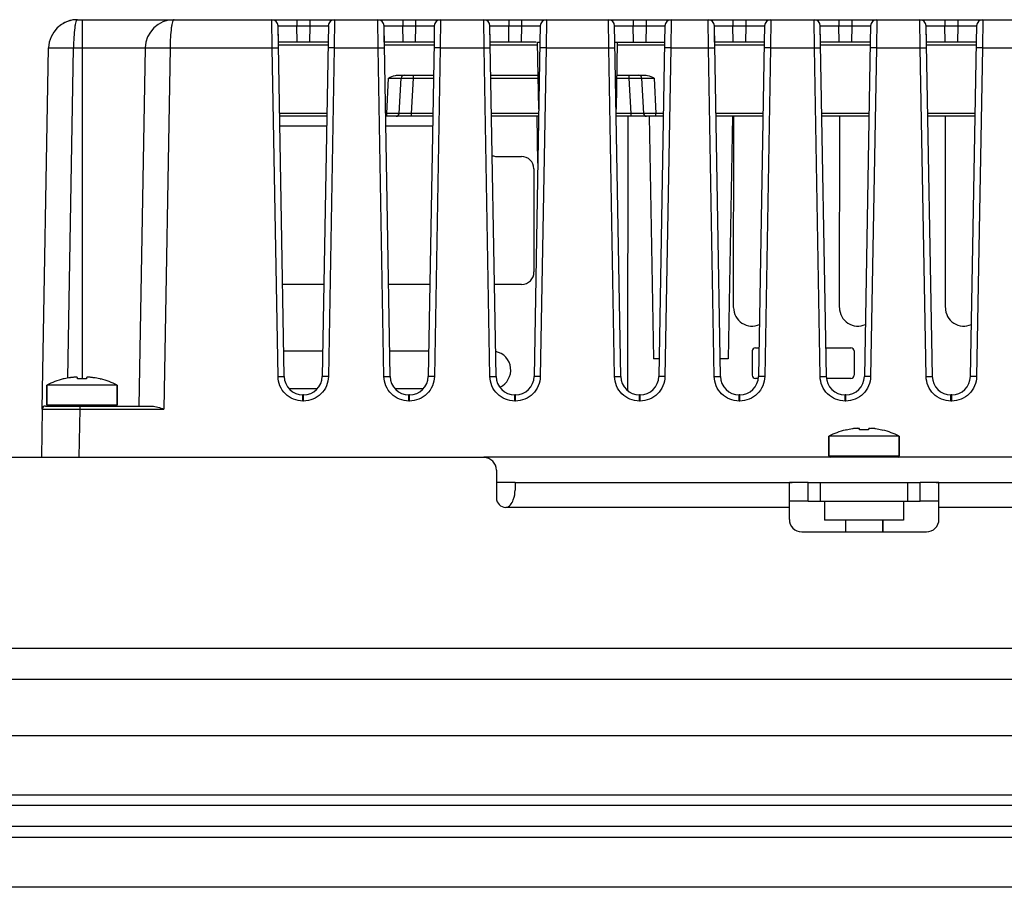
# Paper-space layout 'ENVELOPE_DRAWING_12IN_1' of a CAD drawing. Units: inches. Extents: x 0 to 16.5, y 0 to 11.7.
# Drawn here: x 5.1 to 6.2, y 8.9 to 9.9 of the extents above; entities that cross this region are included whole.
import ezdxf

# ---------------------------------------------------------------- set-up
doc = ezdxf.new("R2010")
doc.units = ezdxf.units.IN
doc.header["$LTSCALE"] = 0.909449
doc.header["$MEASUREMENT"] = 0
doc.layers.get('0').update_dxf_attribs({"linetype": 'CONTINUOUS'})
doc.layers.add('02___PRT_ALL_AXES', color=7, linetype='CONTINUOUS')
doc.layers.add('AXIS_PART', color=7, linetype='CONTINUOUS')

psp = doc.layouts.new('ENVELOPE_DRAWING_12IN_1')

# ---------------------------------------------------------------- linework, layer by layer
at = {"color": 7, "linetype": 'CONTINUOUS'}
for p, q in [((5.1323, 9.8911), (6.2289, 9.8911)), ((5.1375, 9.8911), (5.1375, 9.8663)), ((5.3478, 9.8599), (5.3474, 9.8911)), ((5.3546, 9.8663), (5.3543, 9.8843)), ((5.361, 9.4966), (5.3543, 9.8843)), ((5.3543, 9.8843), (5.3749, 9.8843)), ((5.3749, 9.8911), (5.3749, 9.8843)), ((5.3753, 9.8663), (5.3749, 9.8843)), ((5.3749, 9.8843), (5.3892, 9.8843)), ((5.3892, 9.8843), (5.3889, 9.8663)), ((5.3892, 9.8911), (5.3892, 9.8843)), ((5.3892, 9.8843), (5.4099, 9.8843)), ((5.4099, 9.8843), (5.4095, 9.8663)), ((5.4167, 9.8911), (5.4163, 9.8599)), ((5.4649, 9.8599), (5.4645, 9.8911)), ((5.4717, 9.8663), (5.4714, 9.8843)), ((5.4782, 9.4966), (5.4714, 9.8843)), ((5.4714, 9.8843), (5.4921, 9.8843)), ((5.4921, 9.8911), (5.4921, 9.8843)), ((5.4924, 9.8663), (5.4921, 9.8843)), ((5.4921, 9.8843), (5.5063, 9.8843)), ((5.5063, 9.8843), (5.506, 9.8663)), ((5.5063, 9.8911), (5.5063, 9.8843)), ((5.5063, 9.8843), (5.527, 9.8843)), ((5.527, 9.8843), (5.5267, 9.8663)), ((5.5339, 9.8911), (5.5334, 9.8599)), ((5.5821, 9.8599), (5.5816, 9.8911)), ((5.5888, 9.8663), (5.5885, 9.8843)), ((5.5953, 9.4966), (5.5885, 9.8843)), ((5.5885, 9.8843), (5.6092, 9.8843)), ((5.6092, 9.8911), (5.6092, 9.8843)), ((5.6095, 9.8663), (5.6092, 9.8843)), ((5.6092, 9.8843), (5.6235, 9.8843)), ((5.6235, 9.8843), (5.6231, 9.8663)), ((5.6234, 9.8911), (5.6234, 9.8843)), ((5.6235, 9.8843), (5.6441, 9.8843)), ((5.6441, 9.8843), (5.6438, 9.8663)), ((5.651, 9.8911), (5.6506, 9.8599)), ((5.7199, 9.8599), (5.7194, 9.8911)), ((5.7266, 9.8663), (5.7263, 9.8843)), ((5.7266, 9.8663), (5.7263, 9.8843)), ((5.7263, 9.8843), (5.747, 9.8843)), ((5.747, 9.8911), (5.747, 9.8843)), ((5.7473, 9.8663), (5.747, 9.8843)), ((5.747, 9.8843), (5.7612, 9.8843)), ((5.7612, 9.8843), (5.7609, 9.8663)), ((5.7612, 9.8911), (5.7612, 9.8843)), ((5.7612, 9.8843), (5.7819, 9.8843)), ((5.7819, 9.8843), (5.7816, 9.8663)), ((5.7888, 9.8911), (5.7884, 9.8599)), ((5.8301, 9.8599), (5.8297, 9.8911)), ((5.8369, 9.8663), (5.8366, 9.8843)), ((5.8433, 9.4966), (5.8366, 9.8843)), ((5.8366, 9.8843), (5.8572, 9.8843)), ((5.8572, 9.8911), (5.8572, 9.8843)), ((5.8575, 9.8663), (5.8572, 9.8843)), ((5.8572, 9.8843), (5.8715, 9.8843)), ((5.8715, 9.8843), (5.8712, 9.8663)), ((5.8715, 9.8911), (5.8715, 9.8843)), ((5.8715, 9.8843), (5.8921, 9.8843)), ((5.8921, 9.8843), (5.8918, 9.8663)), ((5.899, 9.8911), (5.8986, 9.8599)), ((5.9472, 9.8599), (5.9468, 9.8911)), ((5.954, 9.8663), (5.9537, 9.8843)), ((5.9605, 9.4966), (5.9537, 9.8843)), ((5.9537, 9.8843), (5.9744, 9.8843)), ((5.9744, 9.8911), (5.9744, 9.8843)), ((5.9747, 9.8663), (5.9744, 9.8843)), ((5.9744, 9.8843), (5.9886, 9.8843)), ((5.9886, 9.8843), (5.9883, 9.8663)), ((5.9886, 9.8911), (5.9886, 9.8843)), ((5.9886, 9.8843), (6.0093, 9.8843)), ((6.0093, 9.8843), (6.009, 9.8663)), ((6.0162, 9.8911), (6.0157, 9.8599)), ((6.0643, 9.8599), (6.0639, 9.8911)), ((6.0711, 9.8663), (6.0708, 9.8843)), ((6.0776, 9.4966), (6.0708, 9.8843)), ((6.0708, 9.8843), (6.0915, 9.8843)), ((6.0915, 9.8911), (6.0915, 9.8843)), ((6.0918, 9.8663), (6.0915, 9.8843)), ((6.0915, 9.8843), (6.1057, 9.8843)), ((6.1057, 9.8843), (6.1054, 9.8663)), ((6.1057, 9.8911), (6.1057, 9.8843)), ((6.1057, 9.8843), (6.1264, 9.8843)), ((6.1264, 9.8843), (6.1261, 9.8663)), ((6.1333, 9.8911), (6.1329, 9.8599)), ((5.1375, 9.8663), (5.1375, 9.4941)), ((5.4095, 9.8663), (5.3546, 9.8663)), ((5.4095, 9.863), (5.3546, 9.863)), ((5.4095, 9.8663), (5.4031, 9.4966)), ((5.5267, 9.8663), (5.4717, 9.8663)), ((5.5266, 9.863), (5.4718, 9.863)), ((5.5267, 9.8663), (5.5202, 9.4966)), ((5.6397, 9.8663), (5.5888, 9.8663)), ((5.6413, 9.863), (5.5889, 9.863)), ((5.6438, 9.8663), (5.6373, 9.4966)), ((5.6425, 9.7923), (5.6412, 9.8663)), ((5.6412, 9.8663), (5.6438, 9.8663)), ((5.7331, 9.4966), (5.7266, 9.8663)), ((5.7266, 9.8663), (5.7816, 9.8663)), ((5.7292, 9.8663), (5.7279, 9.7923)), ((5.7815, 9.863), (5.7292, 9.863)), ((5.7816, 9.8663), (5.7751, 9.4966)), ((5.8918, 9.8663), (5.8369, 9.8663)), ((5.8918, 9.863), (5.8369, 9.863)), ((5.8918, 9.8663), (5.8854, 9.4966)), ((6.009, 9.8663), (5.954, 9.8663)), ((6.0089, 9.863), (5.9541, 9.863)), ((6.009, 9.8663), (6.0025, 9.4966)), ((6.1261, 9.8663), (6.0711, 9.8663)), ((6.126, 9.863), (6.0712, 9.863)), ((6.1261, 9.8663), (6.1196, 9.4966)), ((5.0936, 9.4605), (5.1006, 9.8599)), ((5.1218, 9.4948), (5.1282, 9.8599)), ((5.1282, 9.8599), (5.2074, 9.8599)), ((5.2074, 9.8599), (5.2005, 9.4639)), ((5.2349, 9.8599), (5.228, 9.4605)), ((5.2349, 9.8599), (5.3478, 9.8599)), ((5.3542, 9.4966), (5.3478, 9.8599)), ((5.3478, 9.8599), (5.3547, 9.8599)), ((5.4163, 9.8599), (5.4094, 9.8599)), ((5.4163, 9.8599), (5.41, 9.4966)), ((5.4163, 9.8599), (5.4649, 9.8599)), ((5.4713, 9.4966), (5.4649, 9.8599)), ((5.4649, 9.8599), (5.4718, 9.8599)), ((5.5334, 9.8599), (5.5266, 9.8599)), ((5.5334, 9.8599), (5.5271, 9.4966)), ((5.5334, 9.8599), (5.5821, 9.8599)), ((5.5884, 9.4966), (5.5821, 9.8599)), ((5.5821, 9.8599), (5.589, 9.8599)), ((5.6506, 9.8599), (5.6437, 9.8599)), ((5.6506, 9.8599), (5.6442, 9.4966)), ((5.6506, 9.8599), (5.7199, 9.8599)), ((5.7262, 9.4966), (5.7199, 9.8599)), ((5.7199, 9.8599), (5.7268, 9.8599)), ((5.7884, 9.8599), (5.7815, 9.8599)), ((5.7884, 9.8599), (5.782, 9.4966)), ((5.7884, 9.8599), (5.8301, 9.8599)), ((5.8364, 9.4966), (5.8301, 9.8599)), ((5.8301, 9.8599), (5.837, 9.8599)), ((5.8986, 9.8599), (5.8917, 9.8599)), ((5.8986, 9.8599), (5.8923, 9.4966)), ((5.8986, 9.8599), (5.9472, 9.8599)), ((5.9536, 9.4966), (5.9472, 9.8599)), ((5.9472, 9.8599), (5.9541, 9.8599)), ((6.0157, 9.8599), (6.0088, 9.8599)), ((6.0157, 9.8599), (6.0094, 9.4966)), ((6.0157, 9.8599), (6.0643, 9.8599)), ((6.0707, 9.4966), (6.0643, 9.8599)), ((6.0643, 9.8599), (6.0712, 9.8599)), ((6.1329, 9.8599), (6.126, 9.8599)), ((6.1329, 9.8599), (6.1265, 9.4966)), ((6.1329, 9.8599), (6.1815, 9.8599)), ((5.4744, 9.7875), (5.4765, 9.8265)), ((5.4765, 9.8265), (5.4902, 9.8265)), ((5.4866, 9.8298), (5.526, 9.8298)), ((5.4882, 9.7875), (5.4902, 9.8265)), ((5.4902, 9.8265), (5.504, 9.8265)), ((5.5019, 9.7875), (5.504, 9.8265)), ((5.504, 9.8265), (5.504, 9.8298)), ((5.504, 9.8265), (5.526, 9.8265)), ((5.5895, 9.8298), (5.6419, 9.8298)), ((5.5895, 9.8265), (5.6419, 9.8265)), ((5.7285, 9.8265), (5.7425, 9.8265)), ((5.7286, 9.8298), (5.7599, 9.8298)), ((5.7424, 9.8265), (5.7424, 9.8298)), ((5.7445, 9.7875), (5.7425, 9.8265)), ((5.7425, 9.8265), (5.7562, 9.8265)), ((5.7562, 9.8265), (5.7582, 9.7875)), ((5.7562, 9.8265), (5.77, 9.8265)), ((5.77, 9.8265), (5.772, 9.7875)), ((5.4082, 9.7875), (5.356, 9.7875)), ((5.4744, 9.7875), (5.4731, 9.7875)), ((5.4744, 9.7843), (5.4744, 9.7875)), ((5.4882, 9.7875), (5.4744, 9.7875)), ((5.5019, 9.7875), (5.4882, 9.7875)), ((5.5019, 9.7843), (5.5019, 9.7875)), ((5.5253, 9.7875), (5.5019, 9.7875)), ((5.6424, 9.7875), (5.5902, 9.7875)), ((5.7445, 9.7875), (5.7278, 9.7875)), ((5.7445, 9.7843), (5.7445, 9.7875)), ((5.7582, 9.7875), (5.7445, 9.7875)), ((5.772, 9.7875), (5.7582, 9.7875)), ((5.772, 9.7843), (5.772, 9.7875)), ((5.7802, 9.7875), (5.772, 9.7875)), ((5.8905, 9.7875), (5.8383, 9.7875)), ((6.0076, 9.7875), (5.9554, 9.7875)), ((6.1247, 9.7875), (6.0725, 9.7875)), ((5.4081, 9.7843), (5.356, 9.7843)), ((5.5252, 9.7843), (5.4731, 9.7843)), ((5.6424, 9.7843), (5.5903, 9.7843)), ((5.6415, 9.7324), (5.6406, 9.7843)), ((5.7802, 9.7843), (5.7278, 9.7843)), ((5.7409, 9.7843), (5.7407, 9.4812)), ((5.7646, 9.7843), (5.7693, 9.5163)), ((5.8904, 9.7843), (5.8383, 9.7843)), ((5.8567, 9.7843), (5.852, 9.5163)), ((5.8579, 9.5728), (5.8581, 9.7843)), ((6.0075, 9.7843), (5.9554, 9.7843)), ((5.975, 9.5728), (5.9752, 9.7843)), ((6.1246, 9.7843), (6.0726, 9.7843)), ((6.0921, 9.5728), (6.0923, 9.7843)), ((5.3562, 9.7736), (5.4079, 9.7736)), ((5.4733, 9.7736), (5.5251, 9.7736)), ((5.5957, 9.7399), (5.6233, 9.7399)), ((5.6371, 9.7261), (5.6372, 9.6122)), ((5.4049, 9.5984), (5.3593, 9.5984)), ((5.522, 9.5984), (5.4764, 9.5984)), ((5.6235, 9.5984), (5.5935, 9.5984)), ((5.882, 9.5283), (5.8859, 9.5283)), ((5.9599, 9.5283), (5.9876, 9.5283)), ((5.3606, 9.5248), (5.4036, 9.5248)), ((5.4777, 9.5248), (5.5207, 9.5248)), ((5.7755, 9.5163), (5.7693, 9.5163)), ((5.852, 9.5163), (5.843, 9.5163)), ((5.8786, 9.4979), (5.8786, 9.5249)), ((5.9911, 9.5249), (5.9911, 9.4979)), ((5.1178, 9.494), (5.1177, 9.4941)), ((5.1324, 9.494), (5.1324, 9.4953)), ((5.1426, 9.4953), (5.1426, 9.494)), ((5.1573, 9.4941), (5.1572, 9.494)), ((5.3542, 9.4966), (5.361, 9.4966)), ((5.41, 9.4966), (5.4031, 9.4966)), ((5.4713, 9.4966), (5.4782, 9.4966)), ((5.5271, 9.4966), (5.5202, 9.4966)), ((5.5884, 9.4966), (5.5953, 9.4966)), ((5.6442, 9.4966), (5.6373, 9.4966)), ((5.7262, 9.4966), (5.7331, 9.4966)), ((5.782, 9.4966), (5.7751, 9.4966)), ((5.8364, 9.4966), (5.8433, 9.4966)), ((5.8854, 9.4945), (5.882, 9.4945)), ((5.8923, 9.4966), (5.8854, 9.4966)), ((5.9536, 9.4966), (5.9605, 9.4966)), ((5.9876, 9.4945), (5.9605, 9.4945)), ((6.0094, 9.4966), (6.0025, 9.4966)), ((6.0707, 9.4966), (6.0776, 9.4966)), ((6.1265, 9.4966), (6.1196, 9.4966)), ((5.0986, 9.4653), (5.0986, 9.4871)), ((5.1764, 9.4653), (5.1764, 9.4871)), ((5.3974, 9.4829), (5.3667, 9.4829)), ((5.5146, 9.4829), (5.4838, 9.4829)), ((5.3817, 9.4695), (5.3817, 9.4763)), ((5.3824, 9.4763), (5.3817, 9.4763)), ((5.3824, 9.4695), (5.3824, 9.4763)), ((5.4988, 9.4695), (5.4988, 9.4763)), ((5.4996, 9.4763), (5.4988, 9.4763)), ((5.4996, 9.4695), (5.4996, 9.4763)), ((5.616, 9.4695), (5.616, 9.4763)), ((5.6167, 9.4763), (5.616, 9.4763)), ((5.6167, 9.4695), (5.6167, 9.4763)), ((5.7538, 9.4695), (5.7538, 9.4763)), ((5.7545, 9.4763), (5.7538, 9.4763)), ((5.7545, 9.4695), (5.7545, 9.4763)), ((5.864, 9.4695), (5.864, 9.4763)), ((5.8647, 9.4763), (5.864, 9.4763)), ((5.8647, 9.4695), (5.8647, 9.4763)), ((5.9811, 9.4695), (5.9811, 9.4763)), ((5.9818, 9.4763), (5.9811, 9.4763)), ((5.9818, 9.4695), (5.9818, 9.4763)), ((6.0982, 9.4695), (6.0982, 9.4763)), ((6.099, 9.4763), (6.0982, 9.4763)), ((6.099, 9.4695), (6.099, 9.4763)), ((5.0936, 9.4605), (5.0927, 9.4074)), ((5.0936, 9.4605), (5.135, 9.4605)), ((5.0971, 9.4639), (5.2148, 9.4639)), ((5.0986, 9.4653), (5.1764, 9.4653)), ((5.135, 9.4605), (5.134, 9.4074)), ((5.135, 9.4639), (5.135, 9.4605)), ((5.135, 9.4605), (5.228, 9.4605)), ((5.3824, 9.4695), (5.3817, 9.4695)), ((5.4996, 9.4695), (5.4988, 9.4695)), ((5.6167, 9.4695), (5.616, 9.4695)), ((5.7545, 9.4695), (5.7538, 9.4695)), ((5.8647, 9.4695), (5.864, 9.4695)), ((5.9818, 9.4695), (5.9811, 9.4695)), ((6.099, 9.4695), (6.0982, 9.4695)), ((5.997, 9.4375), (5.997, 9.4388)), ((6.0072, 9.4388), (6.0072, 9.4375)), ((5.9632, 9.4088), (5.9632, 9.4307)), ((5.9824, 9.4375), (5.9823, 9.4376)), ((6.0219, 9.4376), (6.0219, 9.4375)), ((6.0411, 9.4088), (6.0411, 9.4307)), ((6.1827, 9.4074), (5.5819, 9.4074)), ((5.9632, 9.4088), (6.0411, 9.4088)), ((5.6163, 9.3794), (5.5957, 9.3794)), ((5.9402, 9.3794), (5.9195, 9.3794)), ((5.9402, 9.3588), (5.9402, 9.3794)), ((5.9539, 9.3588), (5.9539, 9.3794)), ((6.0504, 9.3588), (6.0504, 9.3794)), ((6.0642, 9.3588), (6.0642, 9.3794)), ((6.0849, 9.3794), (6.0642, 9.3794)), ((5.9402, 9.3588), (6.0642, 9.3588)), ((5.9584, 9.3588), (5.9584, 9.3378)), ((6.0459, 9.3588), (6.0459, 9.3378)), ((6.0459, 9.3378), (5.9584, 9.3378)), ((6.0228, 9.3248), (6.0228, 9.3378)), ((6.0229, 9.3248), (6.0229, 9.3378)), ((8.6378, 9.0336), (3.9728, 9.0336)), ((8.6378, 9.0225), (3.9728, 9.0225)), ((8.6144, 8.9991), (3.9962, 8.9991)), ((3.9983, 8.9874), (8.6124, 8.9874)), ((8.5569, 8.9319), (4.0537, 8.9319))]:
    psp.add_line(p, q, dxfattribs=at)
at = {"color": 3, "linetype": 'CONTINUOUS'}
for p, q in [((5.5819, 9.407), (5.0445, 9.407)), ((5.5957, 9.3932), (5.5957, 9.3622)), ((5.6163, 9.3794), (5.6163, 9.371)), ((5.9195, 9.3386), (5.9195, 9.3794)), ((5.9402, 9.3794), (6.0642, 9.3794)), ((6.0849, 9.3386), (6.0849, 9.3794)), ((5.9195, 9.3519), (5.606, 9.3519)), ((6.1827, 9.3519), (6.0849, 9.3519)), ((5.9333, 9.3248), (6.0711, 9.3248)), ((3.9008, 9.1962), (8.7099, 9.1962)), ((8.6754, 9.1617), (3.9352, 9.1617)), ((3.9628, 9.0997), (8.6478, 9.0997))]:
    psp.add_line(p, q, dxfattribs=at)
at = {"color": 7, "linetype": 'CONTINUOUS'}
for centre, radius, start, end in [((5.1323, 9.8594), 0.0317, 89.7892, 178.9999), ((5.1323, 9.8594), 0.0317, 90, 119.6795), ((5.1323, 9.8594), 0.0317, 90, 98.6838), ((5.1323, 9.8594), 0.0317, 90, 98.1858), ((5.1323, 9.8594), 0.0317, 90, 97.6877), ((5.1323, 9.8594), 0.0317, 90, 97.1897), ((5.1323, 9.8594), 0.0317, 90, 96.6917), ((5.1323, 9.8594), 0.0317, 90, 96.1936), ((5.1323, 9.8594), 0.0317, 90, 95.4924), ((5.1323, 9.8594), 0.0317, 90, 94.9944), ((5.1323, 9.8594), 0.0317, 90, 94.4964), ((5.1323, 9.8594), 0.0317, 90, 93.9984), ((5.1323, 9.8594), 0.0317, 90, 91.5845), ((5.2391, 9.8594), 0.0317, 89.7798, 178.9997), ((5.3474, 9.8842), 0.00689, 1, 90), ((5.4167, 9.8842), 0.00689, 90, 179), ((5.4645, 9.8842), 0.00689, 1, 90), ((5.5339, 9.8842), 0.00689, 90, 179), ((5.5816, 9.8842), 0.00689, 1, 90), ((5.651, 9.8842), 0.00689, 90, 179), ((5.7194, 9.8842), 0.00689, 1, 90), ((5.7888, 9.8842), 0.00689, 90, 179), ((5.8297, 9.8842), 0.00689, 1, 90), ((5.899, 9.8842), 0.00689, 90, 179), ((5.9468, 9.8842), 0.00689, 1, 90), ((6.0162, 9.8842), 0.00689, 90, 179), ((6.0639, 9.8842), 0.00689, 1, 90), ((6.1333, 9.8842), 0.00689, 90, 179), ((5.4937, 9.8263), 0.00344, 90, 177), ((5.4937, 9.8263), 0.00344, 90.0064, 177.0003), ((5.7528, 9.8263), 0.00344, 3.0006, 90.0108), ((5.4847, 9.7877), 0.00344, 270, 357), ((5.4847, 9.7877), 0.00344, 269.9987, 356.9999), ((5.7617, 9.7877), 0.00344, 183, 270), ((5.7617, 9.7877), 0.00344, 183, 270.0004), ((5.1375, 9.4101), 0.0863, 103.9096, 116.8151), ((5.1375, 9.4101), 0.0861, 98.5555, 103.2409), ((5.1324, 9.4441), 0.0518, 97.3614, 98.5586), ((5.1375, 9.3987), 0.0954, 86.938, 93.062), ((5.1426, 9.4441), 0.0517, 81.4413, 82.6386), ((5.1375, 9.4101), 0.0861, 76.7591, 81.4445), ((5.1375, 9.4101), 0.0863, 63.1849, 76.0904), ((5.3817, 9.497), 0.0207, 181.0121, 269.9994), ((5.3824, 9.497), 0.0207, 270.0141, 358.9972), ((5.4988, 9.497), 0.0207, 181.0121, 269.9994), ((5.4996, 9.497), 0.0207, 270.0141, 358.9972), ((5.616, 9.497), 0.0207, 181.0121, 269.9994), ((5.6167, 9.497), 0.0207, 270.0141, 358.9972), ((5.7538, 9.497), 0.0207, 181.0121, 269.9994), ((5.7545, 9.497), 0.0207, 270.0141, 358.9972), ((5.864, 9.497), 0.0207, 181.0121, 269.9994), ((5.8647, 9.497), 0.0207, 270.0141, 358.9972), ((5.9811, 9.497), 0.0207, 181.0121, 269.9994), ((5.9818, 9.497), 0.0207, 270.0141, 358.9972), ((6.0982, 9.497), 0.0207, 181.0121, 269.9994), ((6.099, 9.497), 0.0207, 270.0141, 358.9972), ((5.0971, 9.4605), 0.00344, 90.0341, 179.0006), ((5.0999, 9.4653), 0.00138, 180, 270), ((5.175, 9.4653), 0.00138, 270, 360), ((6.0021, 9.3536), 0.0861, 98.5555, 103.2409), ((5.997, 9.3876), 0.0518, 97.3614, 98.5586), ((6.0072, 9.3877), 0.0517, 81.4413, 82.6386), ((6.0021, 9.3536), 0.0861, 76.7591, 81.4445), ((6.0021, 9.3536), 0.0863, 103.9096, 116.8151), ((6.0021, 9.3422), 0.0954, 86.938, 93.062), ((6.0021, 9.3536), 0.0863, 63.1849, 76.0904), ((5.9646, 9.4088), 0.00138, 180, 270), ((6.0397, 9.4088), 0.00138, 270, 360)]:
    psp.add_arc(centre, radius, start, end, dxfattribs=at)
at = {"color": 3, "linetype": 'CONTINUOUS'}
for centre, radius, start, end in [((5.5819, 9.3932), 0.0138, 0, 90), ((5.606, 9.3622), 0.0103, 180, 270), ((5.9333, 9.3386), 0.0138, 180, 270), ((6.0711, 9.3386), 0.0138, 270, 360)]:
    psp.add_arc(centre, radius, start, end, dxfattribs=at)
at = {"color": 7, "linetype": 'CONTINUOUS'}
for centre, major_axis, ratio, start_param, end_param in [((5.5958, 9.7537), (0.0117, 0.0073), 0.997962, -2.475264, -2.125284), ((5.6233, 9.7261), (0.0117, 0.0073), 0.997962, -0.551748, 1.016309), ((5.6234, 9.6122), (-0.0085, 0.0109), 0.99624, -3.802872, -2.234815), ((5.8782, 9.5727), (-0.0091, 0.0182), 0.999999, 1.107422, 3.100821), ((5.9953, 9.5727), (-0.0091, 0.0182), 0.999999, 1.107422, 3.100821), ((6.1124, 9.5727), (-0.0091, 0.0182), 0.999999, 1.107422, 3.100821), ((5.882, 9.5249), (0.00294, -0.00181), 0.997961, 2.125406, 3.693463), ((5.9876, 9.5249), (0.00294, 0.00181), 0.997962, -0.551748, 1.016309), ((5.5906, 9.5038), (-0.0093, 0.0187), 0.999999, -3.172228, -0.668193), ((5.882, 9.498), (0.00213, 0.00273), 0.996241, -4.048406, -2.480349), ((5.9876, 9.498), (-0.00213, 0.00272), 0.99624, -3.802872, -2.234815)]:
    psp.add_ellipse(centre, major_axis=major_axis, ratio=ratio, start_param=start_param, end_param=end_param, dxfattribs=at)
for points, knots in [([(5.1323, 9.8911), (5.132, 9.8911), (5.1312, 9.8902), (5.1306, 9.8884), (5.1299, 9.8856), (5.1291, 9.88), (5.1283, 9.8713), (5.1282, 9.8639), (5.1282, 9.8599)], [0, 0, 0, 0, 0.031355, 0.090727, 0.182819, 0.305013, 0.623136, 1, 1, 1, 1]), ([(5.2391, 9.8911), (5.2387, 9.8911), (5.238, 9.8902), (5.2374, 9.8884), (5.2367, 9.8856), (5.2359, 9.88), (5.2351, 9.8713), (5.235, 9.8639), (5.2349, 9.8599)], [0, 0, 0, 0, 0.031486, 0.091101, 0.183336, 0.305577, 0.623528, 1, 1, 1, 1]), ([(5.1006, 9.8599), (5.1006, 9.8599), (5.1009, 9.86), (5.1012, 9.86), (5.1019, 9.8601), (5.1028, 9.8601), (5.1039, 9.8601), (5.1059, 9.8601), (5.1089, 9.8601), (5.113, 9.8601), (5.1177, 9.8601), (5.1229, 9.86), (5.1264, 9.8599), (5.1282, 9.8599)], [0, 0, 0, 0, 0.004832, 0.019377, 0.043344, 0.076469, 0.11844, 0.168862, 0.293211, 0.444643, 0.617423, 0.805155, 1, 1, 1, 1]), ([(5.2074, 9.8599), (5.2074, 9.8599), (5.2077, 9.86), (5.208, 9.86), (5.2087, 9.8601), (5.2096, 9.8601), (5.2107, 9.8601), (5.2127, 9.8601), (5.2157, 9.8601), (5.2198, 9.8601), (5.2245, 9.8601), (5.2296, 9.86), (5.2332, 9.8599), (5.2349, 9.8599)], [0, 0, 0, 0, 0.004832, 0.019377, 0.043344, 0.076469, 0.11844, 0.168862, 0.293211, 0.444643, 0.617423, 0.805155, 1, 1, 1, 1]), ([(5.4765, 9.8265), (5.4789, 9.8277), (5.4821, 9.8293), (5.4857, 9.8298), (5.4866, 9.8298)], [0, 0, 0, 0, 0.749546, 1, 1, 1, 1]), ([(5.7599, 9.8298), (5.7608, 9.8298), (5.7643, 9.8293), (5.7676, 9.8277), (5.77, 9.8265)], [0, 0, 0, 0, 0.250454, 1, 1, 1, 1]), ([(5.1324, 9.4953), (5.1324, 9.4954), (5.1324, 9.4954), (5.1323, 9.4955), (5.1321, 9.4956), (5.1319, 9.4957), (5.1316, 9.4957), (5.1311, 9.4958), (5.1304, 9.4958), (5.1294, 9.4958), (5.1283, 9.4957), (5.1271, 9.4956), (5.1262, 9.4955), (5.1257, 9.4955)], [0, 0, 0, 0, 0.015129, 0.033816, 0.058889, 0.091459, 0.131876, 0.180139, 0.299242, 0.445722, 0.615084, 0.801877, 1, 1, 1, 1]), ([(5.1492, 9.4955), (5.1488, 9.4955), (5.1479, 9.4956), (5.1467, 9.4957), (5.1455, 9.4958), (5.1445, 9.4958), (5.1438, 9.4958), (5.1434, 9.4957), (5.1431, 9.4957), (5.1429, 9.4956), (5.1427, 9.4955), (5.1426, 9.4954), (5.1426, 9.4954), (5.1426, 9.4953)], [0, 0, 0, 0, 0.19812, 0.384915, 0.55428, 0.70076, 0.819862, 0.868125, 0.908542, 0.941112, 0.966185, 0.984871, 1, 1, 1, 1]), ([(5.3817, 9.4695), (5.3782, 9.4695), (5.371, 9.4709), (5.3619, 9.4769), (5.3557, 9.4859), (5.3542, 9.4931), (5.3542, 9.4966)], [0, 0, 0, 0, 0.250037, 0.500025, 0.749997, 1, 1, 1, 1]), ([(5.41, 9.4966), (5.4099, 9.4931), (5.4084, 9.4859), (5.4022, 9.4769), (5.3931, 9.4709), (5.386, 9.4695), (5.3824, 9.4695)], [0, 0, 0, 0, 0.250003, 0.499977, 0.749964, 1, 1, 1, 1]), ([(5.4988, 9.4695), (5.4953, 9.4695), (5.4881, 9.4709), (5.479, 9.4769), (5.4729, 9.4859), (5.4713, 9.4931), (5.4713, 9.4966)], [0, 0, 0, 0, 0.250037, 0.500025, 0.749997, 1, 1, 1, 1]), ([(5.5271, 9.4966), (5.527, 9.4931), (5.5255, 9.4859), (5.5194, 9.4769), (5.5103, 9.4709), (5.5031, 9.4695), (5.4996, 9.4695)], [0, 0, 0, 0, 0.250003, 0.499977, 0.749964, 1, 1, 1, 1]), ([(5.616, 9.4695), (5.6124, 9.4695), (5.6053, 9.4709), (5.5962, 9.4769), (5.59, 9.4859), (5.5885, 9.4931), (5.5884, 9.4966)], [0, 0, 0, 0, 0.250037, 0.500025, 0.749997, 1, 1, 1, 1]), ([(5.6442, 9.4966), (5.6442, 9.4931), (5.6426, 9.4859), (5.6365, 9.4769), (5.6274, 9.4709), (5.6202, 9.4695), (5.6167, 9.4695)], [0, 0, 0, 0, 0.250003, 0.499977, 0.749964, 1, 1, 1, 1]), ([(5.7538, 9.4695), (5.7502, 9.4695), (5.743, 9.4709), (5.734, 9.4769), (5.7278, 9.4859), (5.7263, 9.4931), (5.7262, 9.4966)], [0, 0, 0, 0, 0.250037, 0.500025, 0.749997, 1, 1, 1, 1]), ([(5.782, 9.4966), (5.782, 9.4931), (5.7804, 9.4859), (5.7743, 9.4769), (5.7652, 9.4709), (5.758, 9.4695), (5.7545, 9.4695)], [0, 0, 0, 0, 0.250003, 0.499977, 0.749964, 1, 1, 1, 1]), ([(5.864, 9.4695), (5.8604, 9.4695), (5.8533, 9.4709), (5.8442, 9.4769), (5.838, 9.4859), (5.8365, 9.4931), (5.8364, 9.4966)], [0, 0, 0, 0, 0.250037, 0.500025, 0.749997, 1, 1, 1, 1]), ([(5.8923, 9.4966), (5.8922, 9.4931), (5.8907, 9.4859), (5.8845, 9.4769), (5.8754, 9.4709), (5.8683, 9.4695), (5.8647, 9.4695)], [0, 0, 0, 0, 0.250003, 0.499977, 0.749964, 1, 1, 1, 1]), ([(5.9811, 9.4695), (5.9776, 9.4695), (5.9704, 9.4709), (5.9613, 9.4769), (5.9552, 9.4859), (5.9536, 9.4931), (5.9536, 9.4966)], [0, 0, 0, 0, 0.250037, 0.500025, 0.749997, 1, 1, 1, 1]), ([(6.0094, 9.4966), (6.0093, 9.4931), (6.0078, 9.4859), (6.0016, 9.4769), (5.9925, 9.4709), (5.9854, 9.4695), (5.9818, 9.4695)], [0, 0, 0, 0, 0.250003, 0.499977, 0.749964, 1, 1, 1, 1]), ([(6.0982, 9.4695), (6.0947, 9.4695), (6.0875, 9.4709), (6.0784, 9.4769), (6.0723, 9.4859), (6.0708, 9.4931), (6.0707, 9.4966)], [0, 0, 0, 0, 0.250037, 0.500025, 0.749997, 1, 1, 1, 1]), ([(6.1265, 9.4966), (6.1265, 9.4931), (6.1249, 9.4859), (6.1188, 9.4769), (6.1097, 9.4709), (6.1025, 9.4695), (6.099, 9.4695)], [0, 0, 0, 0, 0.250003, 0.499977, 0.749964, 1, 1, 1, 1]), ([(5.2148, 9.4639), (5.217, 9.4639), (5.2215, 9.4628), (5.2258, 9.4613), (5.228, 9.4605)], [0, 0, 0, 0, 0.483519, 1, 1, 1, 1]), ([(5.997, 9.4388), (5.997, 9.4389), (5.997, 9.4389), (5.9969, 9.439), (5.9967, 9.4391), (5.9965, 9.4392), (5.9963, 9.4392), (5.9958, 9.4393), (5.9951, 9.4393), (5.9941, 9.4393), (5.993, 9.4392), (5.9917, 9.4391), (5.9908, 9.439), (5.9904, 9.439)], [0, 0, 0, 0, 0.015129, 0.033816, 0.058889, 0.091459, 0.131876, 0.180139, 0.299242, 0.445722, 0.615084, 0.801877, 1, 1, 1, 1]), ([(6.0139, 9.439), (6.0134, 9.439), (6.0126, 9.4391), (6.0113, 9.4392), (6.0102, 9.4393), (6.0092, 9.4393), (6.0085, 9.4393), (6.008, 9.4392), (6.0077, 9.4392), (6.0075, 9.4391), (6.0074, 9.439), (6.0073, 9.4389), (6.0072, 9.4389), (6.0072, 9.4388)], [0, 0, 0, 0, 0.19812, 0.384915, 0.55428, 0.70076, 0.819862, 0.868125, 0.908542, 0.941112, 0.966185, 0.984871, 1, 1, 1, 1])]:
    psp.add_open_spline(points, degree=3, knots=knots, dxfattribs=at)
at = {"color": 3, "linetype": 'CONTINUOUS'}
psp.add_open_spline([(5.606, 9.3519), (5.61, 9.3519), (5.6152, 9.3604), (5.6163, 9.3674), (5.6163, 9.371)], degree=3, knots=[0, 0, 0, 0, 0.524714, 1, 1, 1, 1], dxfattribs=at)
at = {"layer": '02___PRT_ALL_AXES', "color": 7, "linetype": 'CONTINUOUS'}
for p, q in [((5.1176, 9.4941), (5.1167, 9.4939)), ((5.1574, 9.4941), (5.1582, 9.4939)), ((5.0986, 9.4871), (5.0986, 9.4653)), ((5.1764, 9.4871), (5.0986, 9.4871)), ((5.1764, 9.4871), (5.1764, 9.4653)), ((5.9632, 9.4307), (5.9632, 9.4088)), ((6.0411, 9.4307), (5.9632, 9.4307)), ((5.9823, 9.4376), (5.9814, 9.4374)), ((6.022, 9.4376), (6.0229, 9.4374)), ((6.0411, 9.4307), (6.0411, 9.4088)), ((5.9815, 9.3378), (5.9815, 9.3248)), ((6.0228, 9.3378), (6.0228, 9.3248)), ((6.0229, 9.3378), (6.0229, 9.3248))]:
    psp.add_line(p, q, dxfattribs=at)
for centre in [(5.1375, 9.4101), (6.0021, 9.3536)]:
    psp.add_arc(centre, 0.0863, 103.9096, 116.8151, dxfattribs=at)
at = {"layer": 'AXIS_PART', "color": 3, "linetype": 'CONTINUOUS'}
for p, q in [((5.6163, 9.3794), (5.9225, 9.3794)), ((5.9402, 9.3794), (5.9372, 9.3794)), ((6.0672, 9.3794), (6.0642, 9.3794)), ((6.0818, 9.3794), (6.1827, 9.3794))]:
    psp.add_line(p, q, dxfattribs=at)
at = {"layer": 'AXIS_PART', "color": 7, "linetype": 'CONTINUOUS'}
for p, q in [((5.9402, 9.3588), (5.9195, 9.3588)), ((6.0849, 9.3588), (6.0642, 9.3588))]:
    psp.add_line(p, q, dxfattribs=at)

doc.saveas('drawing.dxf')
